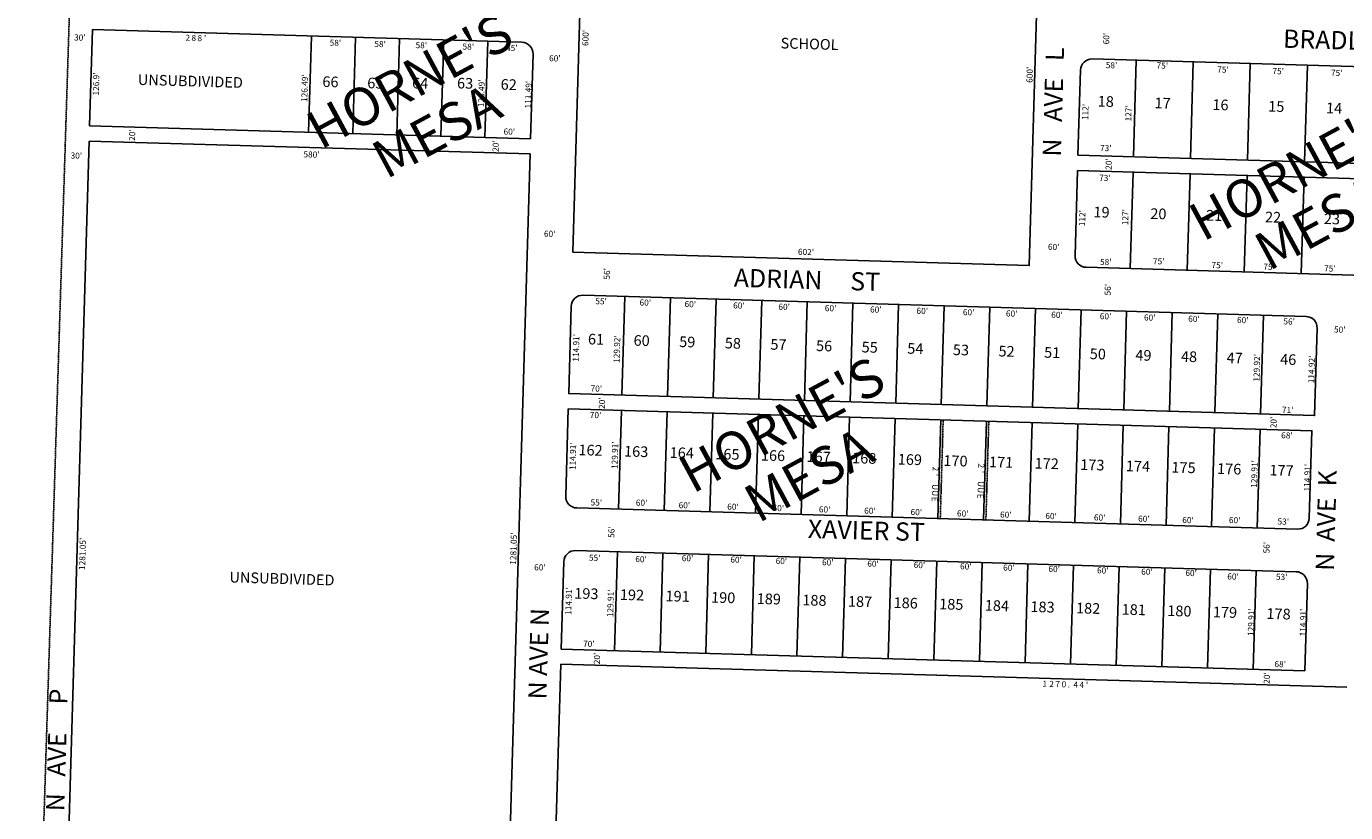
# Model space of a CAD drawing. Extents: x 947783 to 953412, y 7283647 to 7294480.
# Drawn here: x 947963 to 949697, y 7289922 to 7290956 of the extents above; entities that cross this region are included whole.
import ezdxf
from ezdxf.enums import TextEntityAlignment as Align

# ---------------------------------------------------------------- set-up
doc = ezdxf.new("R2010")
doc.units = 0
doc.linetypes.add('DASHDOT', pattern=[1, 0.5, -0.25, 0, -0.25])
doc.linetypes.add('HIDDEN', pattern=[0.375, 0.25, -0.125])
for name, color, linetype in [('1', 7, 'CONTINUOUS'), ('10', 7, 'CONTINUOUS'), ('11', 7, 'CONTINUOUS'), ('15', 7, 'CONTINUOUS'), ('19', 7, 'CONTINUOUS'), ('21', 7, 'CONTINUOUS'), ('22', 7, 'CONTINUOUS'), ('6', 7, 'CONTINUOUS'), ('7', 7, 'CONTINUOUS')]:
    doc.layers.add(name, color=color, linetype=linetype)
doc.styles.add('ROMANC', font='ROMANC', dxfattribs={"height": 0.2})
doc.styles.add('ROMANS', font='ROMANS', dxfattribs={"height": 0.2})

msp = doc.modelspace()

# ---------------------------------------------------------------- linework, layer by layer
at = {"layer": '1', "color": 253, "linetype": 'HIDDEN'}
msp.add_lwpolyline([(953395.589, 7294333.844), (948130.373, 7294480.167), (947962.841, 7289184.923), (953229.828, 7289026.672)], close=True, dxfattribs=at)
at = {"layer": '21', "color": 7, "linetype": 'DASHDOT'}
for p, q in [((949168.173, 7290437.187), (949164.365, 7290307.333)), ((949228.147, 7290435.429), (949224.339, 7290305.575))]:
    msp.add_line(p, q, dxfattribs=at)
at = {"layer": '6', "color": 7, "linetype": 'CONTINUOUS'}
for p, q in [((948045.98, 7290824.813), (948049.687, 7290951.249)), ((948614.444, 7290934.687), (948049.687, 7290951.249)), ((948625.73, 7290807.812), (948628.998, 7290919.254)), ((949364.122, 7290912.713), (950489.487, 7290879.712)), ((949345.406, 7290786.207), (949348.689, 7290898.159)), ((948625.73, 7290807.812), (948045.98, 7290824.813)), ((948012.142, 7289670.909), (948045.393, 7290804.821)), ((948625.144, 7290787.82), (948045.393, 7290804.821)), ((948591.892, 7289653.908), (948625.144, 7290787.82)), ((949341.537, 7290654.264), (949344.82, 7290766.216)), ((949356.091, 7290638.831), (949870.5, 7290623.746)), ((949645.324, 7290574.325), (948694.733, 7290602.201)), ((949634.123, 7290294.703), (948686.531, 7290322.491)), ((948684.889, 7290266.515), (949632.482, 7290238.727)), ((948665.501, 7290117.089), (948651.867, 7289652.149)), ((948665.501, 7290117.089), (949699.057, 7290086.801))]:
    msp.add_line(p, q, dxfattribs=at)
msp.add_lwpolyline([(948681.381, 7290658.616), (949281.123, 7290641.029), (949298.71, 7291240.771), (948698.968, 7291258.359)], close=True, dxfattribs=at)
for points in [[(949345.406, 7290786.207), (949943.141, 7290768.679), (950305.2, 7290731.074), (950371.645, 7290709.125), (950442.647, 7290646.022), (950466.167, 7290497.288)], [(949344.82, 7290766.216), (949941.813, 7290748.709), (950300.981, 7290711.404), (950361.448, 7290691.43), (950424.01, 7290635.828), (950445.266, 7290501.415)], [(948679.3, 7290587.647), (948675.931, 7290472.776), (949656.51, 7290444.021), (949659.878, 7290558.892)], [(948671.977, 7290337.924), (948675.345, 7290452.785), (949652.925, 7290424.118), (949649.557, 7290309.257)], [(949647.036, 7290223.294), (949643.667, 7290108.433), (948666.088, 7290137.101), (948669.456, 7290251.961)]]:
    msp.add_lwpolyline(points, dxfattribs=at)
for centre, start, end in [((948614.004777, 7290919.693615), 358.3203, 88.3203), ((949363.682801, 7290897.719539), 88.3203, 178.3203), ((949356.53065, 7290653.824383), 178.3203, 268.3203), ((948694.293406, 7290587.20732), 88.3203, 178.3203), ((949644.884769, 7290559.331517), 358.3203, 88.3203), ((948686.970365, 7290337.48467), 178.3203, 268.3203), ((949634.563017, 7290309.696803), 268.3203, 358.3203), ((948684.449525, 7290251.521624), 88.3203, 178.3203), ((949632.042177, 7290223.733757), 358.3203, 88.3203)]:
    msp.add_arc(centre, 15, start, end, dxfattribs=at)
at = {"layer": '7', "color": 7, "linetype": 'CONTINUOUS'}
for p, q in [((948333.856, 7290816.371), (948337.563, 7290942.807)), ((948391.831, 7290814.671), (948395.539, 7290941.107)), ((948449.806, 7290812.971), (948453.514, 7290939.406)), ((948507.781, 7290811.271), (948511.489, 7290937.706)), ((948565.756, 7290809.571), (948569.464, 7290936.006)), ((949418.375, 7290784.068), (949422.098, 7290911.013)), ((949493.343, 7290781.869), (949497.065, 7290908.815)), ((949568.31, 7290779.671), (949572.033, 7290906.616)), ((949643.278, 7290777.472), (949647.001, 7290904.418)), ((949417.789, 7290764.076), (949414.066, 7290637.131)), ((949492.756, 7290761.878), (949489.034, 7290634.932)), ((949567.724, 7290759.679), (949564.002, 7290632.734)), ((949642.692, 7290757.481), (949638.969, 7290630.536)), ((948745.901, 7290470.725), (948749.709, 7290600.589)), ((948805.875, 7290468.966), (948809.684, 7290598.83)), ((948865.85, 7290467.207), (948869.658, 7290597.071)), ((948925.824, 7290465.448), (948929.632, 7290595.313)), ((948985.798, 7290463.69), (948989.606, 7290593.554)), ((949045.772, 7290461.931), (949049.581, 7290591.795)), ((949105.747, 7290460.172), (949109.555, 7290590.036)), ((949165.721, 7290458.413), (949169.529, 7290588.278)), ((949225.695, 7290456.655), (949229.503, 7290586.519)), ((949285.669, 7290454.896), (949289.477, 7290584.76)), ((949345.643, 7290453.137), (949349.452, 7290583.001)), ((949405.618, 7290451.379), (949409.426, 7290581.243)), ((949465.592, 7290449.62), (949469.4, 7290579.484)), ((949525.566, 7290447.861), (949529.374, 7290577.725)), ((949585.54, 7290446.102), (949589.349, 7290575.967)), ((948745.315, 7290450.733), (948741.507, 7290320.879)), ((948805.289, 7290448.974), (948801.481, 7290319.12)), ((948865.263, 7290447.216), (948861.455, 7290317.361)), ((948925.238, 7290445.457), (948921.43, 7290315.603)), ((948985.212, 7290443.698), (948981.404, 7290313.844)), ((949045.186, 7290441.94), (949041.378, 7290312.085)), ((949105.16, 7290440.181), (949101.352, 7290310.327)), ((949165.135, 7290438.422), (949161.327, 7290308.568)), ((949225.109, 7290436.663), (949221.301, 7290306.809)), ((949285.083, 7290434.905), (949281.275, 7290305.05)), ((949345.057, 7290433.146), (949341.249, 7290303.292)), ((949405.031, 7290431.387), (949401.223, 7290301.533)), ((949465.006, 7290429.628), (949461.198, 7290299.774)), ((949524.98, 7290427.87), (949521.172, 7290298.016)), ((949584.954, 7290426.111), (949581.146, 7290296.257)), ((948736.058, 7290135.049), (948739.866, 7290264.903)), ((948796.032, 7290133.29), (948799.84, 7290263.144)), ((948856.006, 7290131.531), (948859.814, 7290261.386)), ((948915.98, 7290129.773), (948919.788, 7290259.627)), ((948975.955, 7290128.014), (948979.762, 7290257.868)), ((949035.929, 7290126.255), (949039.737, 7290256.109)), ((949095.903, 7290124.496), (949099.711, 7290254.351)), ((949155.877, 7290122.738), (949159.685, 7290252.592)), ((949215.851, 7290120.979), (949219.659, 7290250.833)), ((949275.826, 7290119.22), (949279.634, 7290249.074)), ((949335.8, 7290117.462), (949339.608, 7290247.316)), ((949395.774, 7290115.703), (949399.582, 7290245.557)), ((949455.748, 7290113.944), (949459.556, 7290243.798)), ((949515.722, 7290112.185), (949519.53, 7290242.04)), ((949575.697, 7290110.427), (949579.505, 7290240.281))]:
    msp.add_line(p, q, dxfattribs=at)

# ---------------------------------------------------------------- texts
at = {"layer": '10', "color": 134, "linetype": 'CONTINUOUS', "style": 'ROMANS'}
msp.add_text('SCHOOL', height=13.999, rotation=358.3203, dxfattribs=at).set_placement((948992.504392, 7290930.726475), align=Align.MIDDLE)
for s, p in [('UNSUBDIVIDED', (948109.226, 7290878.67)), ('66', (948351.877, 7290876.03)), ('65', (948410.851, 7290874.301)), ('64', (948469.873, 7290874.211)), ('63', (948528.894, 7290874.121)), ('62', (948586.23, 7290872.439)), ('18', (949371.237, 7290850.227)), ('17', (949445.967, 7290848.035)), ('16', (949522.032, 7290845.805)), ('15', (949595.428, 7290843.652)), ('14', (949671.492, 7290841.422)), ('19', (949365.634, 7290704.705)), ('20', (949440.364, 7290702.514)), ('21', (949513.759, 7290700.362)), ('22', (949591.159, 7290698.092)), ('23', (949668.558, 7290695.822)), ('61', (948701.019, 7290537.644)), ('60', (948760.994, 7290535.885)), ('59', (948820.968, 7290534.126)), ('58', (948880.942, 7290532.368)), ('57', (948940.916, 7290530.609)), ('56', (949000.891, 7290528.85)), ('55', (949060.865, 7290527.092)), ('54', (949120.839, 7290525.333)), ('53', (949180.813, 7290523.574)), ('52', (949240.787, 7290521.815)), ('51', (949300.762, 7290520.057)), ('50', (949360.736, 7290518.298)), ('49', (949420.71, 7290516.539)), ('48', (949480.684, 7290514.78)), ('47', (949540.659, 7290513.022)), ('46', (949611.099, 7290510.956)), ('162', (948688.55, 7290391.984)), ('163', (948748.524, 7290390.225)), ('164', (948808.498, 7290388.466)), ('165', (948868.472, 7290386.708)), ('166', (948928.446, 7290384.949)), ('167', (948988.421, 7290383.19)), ('168', (949048.395, 7290381.431)), ('169', (949108.369, 7290379.673)), ('170', (949168.343, 7290377.914)), ('171', (949228.317, 7290376.155)), ('172', (949288.292, 7290374.397)), ('173', (949348.266, 7290372.638)), ('174', (949408.24, 7290370.879)), ('175', (949468.214, 7290369.12)), ('176', (949528.189, 7290367.362)), ('177', (949596.991, 7290365.344)), ('UNSUBDIVIDED', (948229.651, 7290224.649)), ('193', (948683.021, 7290203.461)), ('192', (948742.995, 7290201.702)), ('191', (948802.97, 7290199.943)), ('190', (948862.944, 7290198.185)), ('189', (948922.918, 7290196.426)), ('188', (948982.892, 7290194.667)), ('187', (949042.866, 7290192.908)), ('186', (949102.841, 7290191.15)), ('185', (949162.815, 7290189.391)), ('184', (949222.789, 7290187.632)), ('183', (949282.763, 7290185.874)), ('182', (949342.738, 7290184.115)), ('181', (949402.712, 7290182.356)), ('180', (949462.686, 7290180.597)), ('179', (949522.66, 7290178.839)), ('178', (949593.101, 7290176.773))]:
    msp.add_text(s, height=13.999, rotation=358.3203, dxfattribs=at).set_placement(p)
at = {"layer": '11', "color": 7, "linetype": 'CONTINUOUS', "style": 'ROMANS'}
for s, rotation, p in [("600'", 88.3203, (948701.65, 7290929.664)), ("60'", 88.3203, (949386.438, 7290931.828)), ("30'", 358.3203, (948025.451, 7290937.085)), ("58'", 358.3203, (948361.484, 7290930.248)), ("58'", 358.3203, (948420.214, 7290928.526)), ("58'", 358.3203, (948474.427, 7290926.936)), ("58'", 358.3203, (948536.17, 7290925.125)), ("45'", 358.3203, (948593.394, 7290923.447)), ("60'", 358.3203, (948649.972, 7290909.748)), ("126.9'", 88.3203, (948058.076, 7290864.596)), ("600'", 88.3203, (949285.585, 7290881.229)), ("58'", 358.3203, (949381.882, 7290900.688)), ("75'", 358.3203, (949448.589, 7290900.275)), ("75'", 358.3203, (949528.37, 7290895.027)), ("75'", 358.3203, (949600.974, 7290892.898)), ("75'", 358.3203, (949677.935, 7290890.641)), ("126.49'", 88.3203, (948332.14, 7290856.156)), ("126.49'", 88.3203, (948564.558, 7290849.341)), ("111.49'", 88.3203, (948626.301, 7290847.53)), ("112'", 88.3203, (949358.812, 7290832.285)), ("127'", 88.3203, (949415.443, 7290830.624)), ("20'", 88.3203, (948105.64, 7290805.003)), ("60'", 358.3203, (948590.168, 7290813.437)), ("30'", 358.3203, (948020.899, 7290781.866)), ("580'", 358.3203, (948327.035, 7290783.446)), ("20'", 88.3203, (948583.64, 7290790.505)), ("73'", 358.3203, (949374.33, 7290791.831)), ("20'", 88.3203, (949389.598, 7290766.91)), ("73'", 358.3203, (949373.179, 7290752.596)), ("112'", 88.3203, (949354.721, 7290692.784)), ("127'", 88.3203, (949411.4, 7290694.088)), ("60'", 358.3203, (948643.21, 7290679.178)), ("60'", 358.3203, (949305.856, 7290661.877)), ("602'", 358.3203, (948977.181, 7290655.323)), ("75'", 358.3203, (949443.95, 7290642.984)), ("56'", 88.3203, (948729.889, 7290622.582)), ("58'", 358.3203, (949374.297, 7290642.03)), ("75'", 358.3203, (949520.827, 7290637.822)), ("75'", 358.3203, (949589.075, 7290635.82)), ("75'", 358.3203, (949668.941, 7290633.478)), ("56'", 88.3203, (949388.369, 7290601.766)), ("55'", 358.3203, (948710.769, 7290590.416)), ("60'", 358.3203, (948768.853, 7290588.712)), ("60'", 358.3203, (948828.065, 7290586.7)), ("60'", 358.3203, (948891.958, 7290584.826)), ("60'", 358.3203, (948951.493, 7290583.08)), ("60'", 358.3203, (949012.481, 7290581.292)), ("60'", 358.3203, (949072.017, 7290579.546)), ("60'", 358.3203, (949133.005, 7290577.758)), ("60'", 358.3203, (949193.993, 7290575.969)), ("60'", 358.3203, (949250.625, 7290574.309)), ("60'", 358.3203, (949310.161, 7290572.563)), ("60'", 358.3203, (949374.053, 7290570.689)), ("60'", 358.3203, (949432.136, 7290568.986)), ("60'", 358.3203, (949490.22, 7290567.282)), ("60'", 358.3203, (949554.436, 7290565.675)), ("56'", 358.3203, (949615.424, 7290563.887)), ("114.91'", 88.3203, (948688.97, 7290514.702)), ("129.92'", 88.3203, (948742.697, 7290513.127)), ("50'", 358.3203, (949681.964, 7290553.209)), ("129.92'", 88.3203, (949584.013, 7290488.455)), ("114.92'", 88.3203, (949656.065, 7290486.342)), ("70'", 358.3203, (948704.498, 7290475.702)), ("20'", 88.3203, (948723.384, 7290452.624)), ("70'", 358.3203, (948703.476, 7290440.827)), ("71'", 358.3203, (949613.467, 7290447.593)), ("20'", 88.3203, (949606.38, 7290427.21)), ("114.91'", 88.3203, (948684.762, 7290372.297)), ("129.91'", 88.3203, (948740.027, 7290373.585)), ("68'", 358.3203, (949612.487, 7290414.171)), ("129.91'", 88.3203, (949580.79, 7290348.93)), ("114.91'", 88.3203, (949650.406, 7290343.98)), ("55'", 358.3203, (948704.465, 7290325.902)), ("60'", 358.3203, (948764.043, 7290325.609)), ("60'", 358.3203, (948820.309, 7290322.229)), ("60'", 358.3203, (948884.202, 7290320.355)), ("60'", 358.3203, (948943.737, 7290318.609)), ("60'", 358.3203, (949004.725, 7290316.821)), ("60'", 358.3203, (949064.262, 7290315.075)), ("60'", 358.3203, (949125.249, 7290313.286)), ("60'", 358.3203, (949186.237, 7290311.498)), ("60'", 358.3203, (949242.87, 7290309.837)), ("60'", 358.3203, (949302.405, 7290308.091)), ("60'", 358.3203, (949366.298, 7290306.218)), ("60'", 358.3203, (949424.381, 7290304.514)), ("60'", 358.3203, (949482.465, 7290302.811)), ("60'", 358.3203, (949543.819, 7290302.743)), ("53'", 358.3203, (949607.711, 7290300.869)), ("1281.05'", 88.3203, (948606.661, 7290247.791)), ("56'", 88.3203, (948735.785, 7290283.098)), ("1281.05'", 88.3203, (948039.946, 7290240.883)), ("56'", 88.3203, (949597.154, 7290262.641)), ("55'", 358.3203, (948702.335, 7290253.245)), ("60'", 358.3203, (948763.323, 7290251.457)), ("60'", 358.3203, (948824.397, 7290252.614)), ("60'", 358.3203, (948888.289, 7290250.74)), ("60'", 358.3203, (948947.825, 7290248.994)), ("60'", 358.3203, (949008.812, 7290247.206)), ("60'", 358.3203, (949068.349, 7290245.46)), ("60'", 358.3203, (949129.337, 7290243.672)), ("60'", 358.3203, (948630.35, 7290240.644)), ("60'", 358.3203, (949190.324, 7290241.883)), ("60'", 358.3203, (949246.957, 7290240.222)), ("60'", 358.3203, (949306.492, 7290238.477)), ("60'", 358.3203, (949370.385, 7290236.603)), ("60'", 358.3203, (949428.468, 7290234.9)), ("60'", 358.3203, (949486.552, 7290233.196)), ("60'", 358.3203, (949541.646, 7290228.633)), ("53'", 358.3203, (949605.58, 7290228.212)), ("114.91'", 88.3203, (948679.18, 7290181.936)), ("129.91'", 88.3203, (948734.317, 7290178.865)), ("129.91'", 88.3203, (949576.532, 7290154.167)), ("114.91'", 88.3203, (949644.823, 7290153.619)), ("70'", 358.3203, (948694.655, 7290140.028)), ("20'", 88.3203, (948716.823, 7290116.988)), ("68'", 358.3203, (949603.666, 7290113.371)), ("20'", 88.3203, (949597.54, 7290091.272))]:
    msp.add_text(s, height=8, rotation=rotation, dxfattribs=at).set_placement(p)
for s, rotation, p in [('2', 358.3203, (948175.098494, 7290944.569177)), ('8', 358.3203, (948183.031494, 7290944.337177)), ('8', 358.3203, (948190.965494, 7290944.104177)), ("'", 358.3203, (948197.899924, 7290943.900489)), ('1', 358.321408, (949301.95077, 7290095.43652)), ('2', 358.321408, (949310.883341, 7290095.174227)), ('7', 358.321408, (949318.817341, 7290094.943227)), ('0', 358.321408, (949327.069204, 7290094.700912)), ('.', 358.321408, (949333.673775, 7290094.506842)), ('4', 358.321408, (949342.618341, 7290094.245227)), ('4', 358.321408, (949350.551341, 7290094.012227)), ("'", 358.321408, (949357.48577, 7290093.80852))]:
    msp.add_text(s, height=8, rotation=rotation, dxfattribs=at).set_placement(p, align=Align.TOP_CENTER)
at = {"layer": '15', "color": 30, "linetype": 'CONTINUOUS', "style": 'ROMANC'}
for s, p in [("HORNE'S", (948469.633183, 7290878.524168)), ('MESA', (948505.213017, 7290812.501078)), ("HORNE'S", (949629.957183, 7290757.759168)), ('MESA', (949665.537017, 7290691.735078)), ("HORNE'S", (948958.860183, 7290426.405168)), ('MESA', (948994.440017, 7290360.381078))]:
    msp.add_text(s, height=50, rotation=28.3203, dxfattribs=at).set_placement(p, align=Align.MIDDLE)
at = {"layer": '19', "color": 1, "linetype": 'CONTINUOUS', "style": 'ROMANC'}
for s, rotation, p in [('BRADLEY                 ST', 358.3203, (949766.508386, 7290932.000344)), ('N   AVE   L', 88.3203, (949316.194145, 7290856.068168)), ('ADRIAN     ST', 358.3203, (948989.071694, 7290619.363314)), ('N  AVE  K', 88.3203, (949674.876178, 7290305.925089)), ('XAVIER ST', 358.3203, (949067.145002, 7290289.852947)), ('N AVE N', 88.3203, (948639.406162, 7290130.765066)), ('N   AVE     P', 88.3203, (948006.064756, 7290004.348476))]:
    msp.add_text(s, height=24, rotation=rotation, dxfattribs=at).set_placement(p, align=Align.MIDDLE)
at = {"layer": '22', "color": 3, "linetype": 'CONTINUOUS', "style": 'ROMANS'}
for s, p in [('2', (949162.313177, 7290373.828506)), ('2', (949222.456177, 7290377.827506)), ("'", (949162.078489, 7290365.824076)), ('U', (949221.752282, 7290353.828577)), ("'", (949222.221489, 7290369.823076)), ('U', (949161.374282, 7290341.832577)), ('U', (949161.609282, 7290349.829577)), ('E', (949221.283282, 7290337.834577)), ('U', (949221.517282, 7290345.831577)), ('E', (949161.140282, 7290333.836577))]:
    msp.add_text(s, height=8, rotation=268.3203, dxfattribs=at).set_placement(p, align=Align.TOP_CENTER)

doc.saveas('drawing.dxf')
